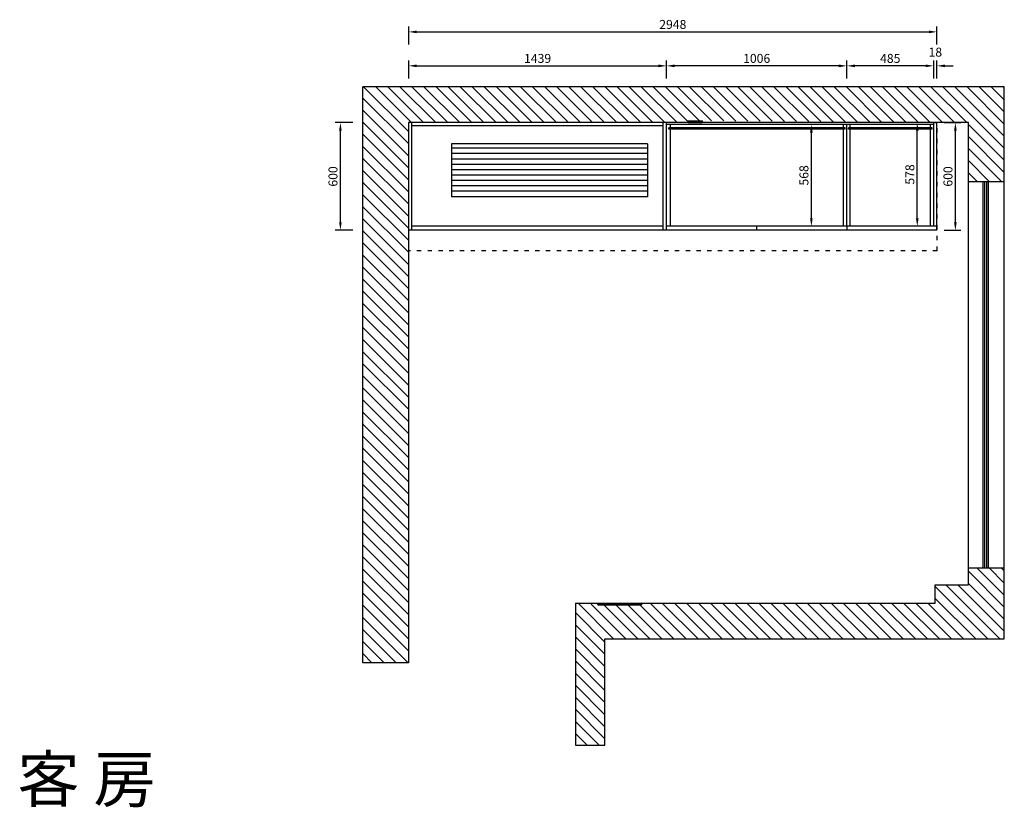
# Model space of a CAD drawing. Units: millimetres. Extents: x 1256434 to 1295355, y -489025 to -480952.
# Drawn here: x 1256434 to 1261929, y -488902 to -484510 of the extents above; entities that cross this region are included whole.
import ezdxf

# ---------------------------------------------------------------- set-up
doc = ezdxf.new("R2010")
doc.units = ezdxf.units.MM
doc.header["$LTSCALE"] = 2
doc.header["$PDMODE"] = 34
doc.linetypes.add('虚线', pattern=[30, 12, -18])
for name, color, linetype in [('7', 7, 'Continuous'), ('ZB_厨柜', 7, 'Continuous'), ('动态块', 4, 'Continuous')]:
    doc.layers.add(name, color=color, linetype=linetype)
doc.styles.add('ZB_宋体', font='txt')
doc.styles.add('宋体', font='txt', dxfattribs={"height": 50})
doc.dimstyles.new('www绘图专用', dxfattribs={"dimtxt": 60, "dimasz": 45, "dimexe": 30, "dimexo": 40, "dimgap": 10, "dimtad": 1, "dimdec": 0, "dimtxsty": '宋体', "dimcen": 40, "dimclrd": 134, "dimclre": 134, "dimclrt": 22, "dimadec": 0, "dimazin": 0, "dimtfac": 1, "dimtdec": 0, "dimtofl": 0, "dimtmove": 2, "dimatfit": 3, "dimfxl": 70, "dimfxlon": 1, "dimarcsym": 0})

# ---------------------------------------------------------------- blocks, each defined once
blk = doc.blocks.new('rwtyryeuytrirt')
at = {"layer": '动态块'}
h = blk.add_hatch(dxfattribs=at)
h.set_pattern_fill('ANSI31', color=251, scale=15)
h.paths.add_polyline_path([(1024530.4, -447209.2), (1024530.4, -447044.2), (1023937.4, -447044.2), (1023937.4, -444815.2), (1023540.4, -444815.2), (1023540.4, -445015.2), (1023635.4, -445015.2), (1023635.4, -445200.2), (1023737.4, -445200.2), (1023737.4, -446839.2), (1023747.4, -446839.2), (1023747.4, -447084.2), (1023737.4, -447209.2)])
h.paths.add_polyline_path([(1020858.4, -444815.2), (1020858.4, -448395.2), (1024070.4, -448395.2), (1024070.4, -448141.2), (1021058.4, -448141.2), (1021058.4, -446581.2), (1021048.4, -446581.2), (1021048.4, -446501.2), (1021058.4, -445015.2), (1021388.4, -445015.2), (1021388.4, -444815.2)])
at = {"layer": '7', "color": 6}
for p, q in [((1023937.4, -444815.2), (1020858.4, -444815.2)), ((1020858.4, -444815.2), (1020858.4, -448395.2)), ((1021388.4, -444815.2), (1021388.4, -445015.2)), ((1023540.4, -445015.2), (1023540.4, -444815.2)), ((1023937.4, -447044.2), (1023937.4, -444815.2)), ((1023540.4, -445015.2), (1021058.4, -445015.2)), ((1021058.4, -445015.2), (1021058.4, -448141.2)), ((1023635.4, -445015.2), (1023540.4, -445015.2)), ((1023635.4, -445200.2), (1023635.4, -445015.2)), ((1023737.4, -445200.2), (1023635.4, -445200.2)), ((1023737.4, -447209.2), (1023737.4, -445200.2)), ((1024530.4, -447044.2), (1023937.4, -447044.2)), ((1024530.4, -447209.2), (1024530.4, -447044.2)), ((1023737.4, -447209.2), (1024530.4, -447209.2)), ((1021058.4, -448141.2), (1024070.4, -448141.2)), ((1024070.4, -448141.2), (1024070.4, -448395.2)), ((1024070.4, -448395.2), (1020858.4, -448395.2))]:
    blk.add_line(p, q, dxfattribs=at)
at = {"layer": '7', "color": 252, "true_color": 0x939598}
for p, q in [((1021388.4, -444905.2), (1023540.4, -444905.2)), ((1021388.4, -444915.2), (1023540.4, -444915.2)), ((1021388.4, -444925.2), (1023540.4, -444925.2)), ((1021388.4, -444935.2), (1023540.4, -444935.2))]:
    blk.add_line(p, q, dxfattribs=at)
at = {"layer": '7', "color": 18, "linetype": '虚线', "true_color": 0x000000}
for q in [(1021058.4, -445189.2), (1021773.4, -448141.2)]:
    blk.add_line((1021773.4, -445189.2), q, dxfattribs=at)
at = {"layer": '7'}
for p, q in [((1021048.4, -446581.2), (1021048.4, -446501.2)), ((1021058.4, -446581.2), (1021058.4, -446501.2)), ((1023737.4, -447084.2), (1023737.4, -446839.2))]:
    blk.add_line(p, q, dxfattribs=at)
at = {"layer": '7', "color": 1}
for p, q in [((1021048.4, -446581.2), (1021058.4, -446501.2)), ((1021048.4, -446501.2), (1021058.4, -446581.2)), ((1023737.4, -447084.2), (1023747.4, -446839.2)), ((1023737.4, -446839.2), (1023747.4, -447084.2)), ((1023747.4, -447084.2), (1023747.4, -446839.2))]:
    blk.add_line(p, q, dxfattribs=at)
at = {"layer": '7', "color": 251, "true_color": 0x636466}
for p, q in [((1021176.4, -446806.2), (1021176.4, -447901.2)), ((1021176.4, -446806.2), (1021471.4, -446806.2)), ((1021201.4, -446806.2), (1021201.4, -447901.2)), ((1021231.4, -446806.2), (1021231.4, -447901.2)), ((1021261.4, -446806.2), (1021261.4, -447901.2)), ((1021291.4, -446806.2), (1021291.4, -447901.2)), ((1021321.4, -446806.2), (1021321.4, -447901.2)), ((1021351.4, -446806.2), (1021351.4, -447901.2)), ((1021381.4, -446806.2), (1021381.4, -447901.2)), ((1021411.4, -446806.2), (1021411.4, -447901.2)), ((1021441.4, -446806.2), (1021441.4, -447901.2)), ((1021471.4, -446806.2), (1021471.4, -447901.2)), ((1021176.4, -447901.2), (1021471.4, -447901.2))]:
    blk.add_line(p, q, dxfattribs=at)
at = {"layer": '7', "color": 1}
for points in [[(1021048.4, -446501.2), (1021058.4, -446501.2), (1021058.4, -446581.2), (1021048.4, -446581.2)], [(1023737.4, -446839.2), (1023747.4, -446839.2), (1023747.4, -447084.2), (1023737.4, -447084.2)]]:
    blk.add_lwpolyline(points, close=True, dxfattribs=at)
blk = doc.blocks.new('*D5')
at = {"layer": '7', "color": 134, "lineweight": -2, "transparency": 16777216}
for p, q in [((1261534.9, -484837.2), (1261534.9, -484737.2)), ((1261552.9, -484837.2), (1261552.9, -484737.2)), ((1261489.9, -484767.2), (1261444.9, -484767.2)), ((1261597.9, -484767.2), (1261642.9, -484767.2))]:
    blk.add_line(p, q, dxfattribs=at)
at = {"layer": '7', "color": 134, "transparency": 16777216}
for points in [[(1261489.9, -484759.7), (1261489.9, -484774.7), (1261534.9, -484767.2)], [(1261597.9, -484759.7), (1261597.9, -484774.7), (1261552.9, -484767.2)]]:
    blk.add_solid(points, dxfattribs=at)
at = {"layer": 'Defpoints', "color": 0, "transparency": 16777216}
for p in [(1261534.9, -484767.2), (1261534.9, -485084), (1261552.9, -485084)]:
    blk.add_point(p, dxfattribs=at)
at = {"layer": '7', "color": 22, "transparency": 16777216, "insert": (1261543.9, -484697.2), "char_height": 50, "attachment_point": 5, "style": '宋体'}
blk.add_mtext('18', dxfattribs=at)
blk = doc.blocks.new('*D6')
at = {"layer": '7', "color": 134, "lineweight": -2, "transparency": 16777216}
for p, q in [((1261049.9, -484837.2), (1261049.9, -484737.2)), ((1261534.9, -484837.2), (1261534.9, -484737.2)), ((1261489.9, -484767.2), (1261094.9, -484767.2))]:
    blk.add_line(p, q, dxfattribs=at)
at = {"layer": '7', "color": 134, "transparency": 16777216}
for points in [[(1261094.9, -484759.7), (1261094.9, -484774.7), (1261049.9, -484767.2)], [(1261489.9, -484759.7), (1261489.9, -484774.7), (1261534.9, -484767.2)]]:
    blk.add_solid(points, dxfattribs=at)
at = {"layer": 'Defpoints', "color": 0, "transparency": 16777216}
for p in [(1261049.9, -484767.2), (1261049.9, -485094), (1261534.9, -485084)]:
    blk.add_point(p, dxfattribs=at)
at = {"layer": '7', "color": 22, "transparency": 16777216, "insert": (1261292.4, -484732.2), "char_height": 50, "attachment_point": 5, "style": '宋体'}
blk.add_mtext('485', dxfattribs=at)
blk = doc.blocks.new('*D7')
at = {"layer": '7', "color": 134, "lineweight": -2, "transparency": 16777216}
for p, q in [((1260043.9, -484837.2), (1260043.9, -484737.2)), ((1261049.9, -484837.2), (1261049.9, -484737.2)), ((1261004.9, -484767.2), (1260088.9, -484767.2))]:
    blk.add_line(p, q, dxfattribs=at)
at = {"layer": '7', "color": 134, "transparency": 16777216}
for points in [[(1260088.9, -484759.7), (1260088.9, -484774.7), (1260043.9, -484767.2)], [(1261004.9, -484759.7), (1261004.9, -484774.7), (1261049.9, -484767.2)]]:
    blk.add_solid(points, dxfattribs=at)
at = {"layer": 'Defpoints', "color": 0, "transparency": 16777216}
for p in [(1260043.9, -484767.2), (1260043.9, -485094), (1261049.9, -485094)]:
    blk.add_point(p, dxfattribs=at)
at = {"layer": '7', "color": 22, "transparency": 16777216, "insert": (1260546.9, -484732.2), "char_height": 50, "attachment_point": 5, "style": '宋体'}
blk.add_mtext('1006', dxfattribs=at)
blk = doc.blocks.new('*D8')
at = {"layer": '7', "color": 134, "lineweight": -2, "transparency": 16777216}
for p, q in [((1258604.9, -484837.2), (1258604.9, -484737.2)), ((1260043.9, -484837.2), (1260043.9, -484737.2)), ((1258649.9, -484767.2), (1259998.9, -484767.2))]:
    blk.add_line(p, q, dxfattribs=at)
at = {"layer": '7', "color": 134, "transparency": 16777216}
for points in [[(1258649.9, -484759.7), (1258649.9, -484774.7), (1258604.9, -484767.2)], [(1259998.9, -484759.7), (1259998.9, -484774.7), (1260043.9, -484767.2)]]:
    blk.add_solid(points, dxfattribs=at)
at = {"layer": 'Defpoints', "color": 0, "transparency": 16777216}
for p in [(1260043.9, -484767.2), (1258604.9, -485084), (1260043.9, -485084)]:
    blk.add_point(p, dxfattribs=at)
at = {"layer": '7', "color": 22, "transparency": 16777216, "insert": (1259324.4, -484732.2), "char_height": 50, "attachment_point": 5, "style": '宋体'}
blk.add_mtext('1439', dxfattribs=at)
blk = doc.blocks.new('*D9')
at = {"layer": '7', "color": 134, "lineweight": -2, "transparency": 16777216}
for p, q in [((1258604.9, -484647.7), (1258604.9, -484547.7)), ((1258649.9, -484577.7), (1261507.9, -484577.7)), ((1261552.9, -484647.7), (1261552.9, -484547.7))]:
    blk.add_line(p, q, dxfattribs=at)
at = {"layer": '7', "color": 134, "transparency": 16777216}
for points in [[(1258649.9, -484570.2), (1258649.9, -484585.2), (1258604.9, -484577.7)], [(1261507.9, -484570.2), (1261507.9, -484585.2), (1261552.9, -484577.7)]]:
    blk.add_solid(points, dxfattribs=at)
at = {"layer": 'Defpoints', "color": 0, "transparency": 16777216}
for p in [(1261552.9, -484577.7), (1258604.9, -485084), (1261552.9, -485084)]:
    blk.add_point(p, dxfattribs=at)
at = {"layer": '7', "color": 22, "transparency": 16777216, "insert": (1260078.9, -484542.7), "char_height": 50, "attachment_point": 5, "style": '宋体'}
blk.add_mtext('2948', dxfattribs=at)
blk = doc.blocks.new('*D62')
at = {"layer": '7', "color": 134, "lineweight": -2, "transparency": 16777216}
for p, q in [((1261592.9, -485084), (1261685.9, -485084)), ((1261655.9, -485639), (1261655.9, -485129)), ((1261592.9, -485684), (1261685.9, -485684))]:
    blk.add_line(p, q, dxfattribs=at)
at = {"layer": '7', "color": 134, "transparency": 16777216}
for points in [[(1261648.4, -485129), (1261663.4, -485129), (1261655.9, -485084)], [(1261648.4, -485639), (1261663.4, -485639), (1261655.9, -485684)]]:
    blk.add_solid(points, dxfattribs=at)
at = {"layer": 'Defpoints', "color": 0, "transparency": 16777216}
for p in [(1261552.9, -485084), (1261655.9, -485084), (1261552.9, -485684)]:
    blk.add_point(p, dxfattribs=at)
at = {"layer": '7', "color": 22, "transparency": 16777216, "insert": (1261620.9, -485384), "char_height": 50, "attachment_point": 5, "rotation": 90, "style": '宋体'}
blk.add_mtext('600', dxfattribs=at)
blk = doc.blocks.new('*D86')
at = {"layer": '7', "color": 134, "lineweight": -2, "transparency": 16777216}
for p, q in [((1260922.1, -485094), (1260822.1, -485094)), ((1260852.1, -485617), (1260852.1, -485139)), ((1260922.1, -485662), (1260822.1, -485662))]:
    blk.add_line(p, q, dxfattribs=at)
at = {"layer": '7', "color": 134, "transparency": 16777216}
for points in [[(1260844.6, -485139), (1260859.6, -485139), (1260852.1, -485094)], [(1260844.6, -485617), (1260859.6, -485617), (1260852.1, -485662)]]:
    blk.add_solid(points, dxfattribs=at)
at = {"layer": 'Defpoints', "color": 0, "transparency": 16777216}
for p in [(1260852.1, -485094), (1261049.9, -485094), (1261049.9, -485662)]:
    blk.add_point(p, dxfattribs=at)
at = {"layer": '7', "color": 22, "transparency": 16777216, "insert": (1260817.1, -485378), "char_height": 50, "attachment_point": 5, "rotation": 90, "style": '宋体'}
blk.add_mtext('568', dxfattribs=at)
blk = doc.blocks.new('*D115')
at = {"layer": '7', "color": 134, "lineweight": -2, "transparency": 16777216}
for p, q in [((1261512.9, -485084), (1261413.2, -485084)), ((1261443.2, -485617), (1261443.2, -485129)), ((1261512.9, -485662), (1261413.2, -485662))]:
    blk.add_line(p, q, dxfattribs=at)
at = {"layer": '7', "color": 134, "transparency": 16777216}
for points in [[(1261435.7, -485129), (1261450.7, -485129), (1261443.2, -485084)], [(1261435.7, -485617), (1261450.7, -485617), (1261443.2, -485662)]]:
    blk.add_solid(points, dxfattribs=at)
at = {"layer": 'Defpoints', "color": 0, "transparency": 16777216}
for p in [(1261443.2, -485084), (1261552.9, -485084), (1261552.9, -485662)]:
    blk.add_point(p, dxfattribs=at)
at = {"layer": '7', "color": 22, "transparency": 16777216, "insert": (1261408.2, -485373), "char_height": 50, "attachment_point": 5, "rotation": 90, "style": '宋体'}
blk.add_mtext('578', dxfattribs=at)
blk = doc.blocks.new('*D116')
at = {"layer": '7', "color": 134, "lineweight": -2, "transparency": 16777216}
for p, q in [((1258293.8, -485084), (1258193.8, -485084)), ((1258223.8, -485639), (1258223.8, -485129)), ((1258293.8, -485684), (1258193.8, -485684))]:
    blk.add_line(p, q, dxfattribs=at)
at = {"layer": '7', "color": 134, "transparency": 16777216}
for points in [[(1258216.3, -485129), (1258231.3, -485129), (1258223.8, -485084)], [(1258216.3, -485639), (1258231.3, -485639), (1258223.8, -485684)]]:
    blk.add_solid(points, dxfattribs=at)
at = {"layer": 'Defpoints', "color": 0, "transparency": 16777216}
for p in [(1258223.8, -485084), (1258622.9, -485084), (1258622.9, -485684)]:
    blk.add_point(p, dxfattribs=at)
at = {"layer": '7', "color": 22, "transparency": 16777216, "insert": (1258188.8, -485384), "char_height": 50, "attachment_point": 5, "rotation": 90, "style": '宋体'}
blk.add_mtext('600', dxfattribs=at)

msp = doc.modelspace()

# ---------------------------------------------------------------- linework, layer by layer
at = {"layer": '7', "color": 3}
for p, q in [((1260043.9, -485084), (1258604.9, -485084)), ((1258604.9, -485684), (1258604.9, -485084)), ((1258622.9, -485684), (1258622.9, -485084)), ((1260025.9, -485684), (1260025.9, -485084)), ((1260043.9, -485684), (1260043.9, -485084)), ((1260043.9, -485684), (1260043.9, -485084)), ((1261534.9, -485662), (1261534.9, -485084)), ((1261534.9, -485084), (1261552.9, -485084)), ((1261552.9, -485684), (1261552.9, -485084)), ((1260025.9, -485102), (1258622.9, -485102)), ((1261552.9, -485684), (1258604.9, -485684)), ((1260025.9, -485662), (1258622.9, -485662)), ((1261552.9, -485662), (1260043.9, -485662)), ((1260546.9, -485684), (1260546.9, -485662)), ((1261049.9, -485662), (1261049.9, -485684))]:
    msp.add_line(p, q, dxfattribs=at)
at = {"layer": '7'}
for p, q in [((1261534.9, -485094), (1260043.9, -485094)), ((1260065.9, -485112), (1260065.9, -485094)), ((1261031.9, -485112), (1261031.9, -485094)), ((1261049.9, -485662), (1261049.9, -485094)), ((1261067.9, -485112), (1261067.9, -485094)), ((1261516.9, -485112), (1261516.9, -485094)), ((1260056.9, -485121), (1260056.9, -485112)), ((1261040.9, -485112), (1260056.9, -485112)), ((1261040.9, -485121), (1260056.9, -485121)), ((1260065.9, -485662), (1260065.9, -485121)), ((1261031.9, -485662), (1261031.9, -485121)), ((1261040.9, -485121), (1261040.9, -485112)), ((1261058.9, -485121), (1261058.9, -485112)), ((1261525.9, -485112), (1261058.9, -485112)), ((1261525.9, -485121), (1261058.9, -485121)), ((1261067.9, -485662), (1261067.9, -485121)), ((1261516.9, -485662), (1261516.9, -485121)), ((1261525.9, -485121), (1261525.9, -485112))]:
    msp.add_line(p, q, dxfattribs=at)

# ---------------------------------------------------------------- block references
at = {"layer": '7', "rotation": 270}
msp.add_blockref('rwtyryeuytrirt', (1706744.1, 535974.5), dxfattribs=at)

# ---------------------------------------------------------------- texts
at = {"layer": 'ZB_厨柜', "color": 1, "style": 'ZB_宋体'}
msp.add_text('客 房', height=254.02, dxfattribs=at).set_placement((1256421.4, -488872.1))

# ---------------------------------------------------------------- dimensions: what is measured, and where the dimension line sits
at = {"layer": '7'}
for base, p1, p2, picture, middle in [((1261552.9, -484577.7), (1258604.9, -485084), (1261552.9, -485084), '*D9', (1260078.9, -484542.7)), ((1260043.9, -484767.2), (1258604.9, -485084), (1260043.9, -485084), '*D8', (1259324.4, -484732.2)), ((1260043.9, -484767.2), (1261049.9, -485094), (1260043.9, -485094), '*D7', (1260546.9, -484732.2)), ((1261049.9, -484767.2), (1261534.9, -485084), (1261049.9, -485094), '*D6', (1261292.4, -484732.2)), ((1261534.9, -484767.2), (1261552.9, -485084), (1261534.9, -485084), '*D5', (1261543.9, -484697.2))]:
    dim = msp.add_linear_dim(base=base, p1=p1, p2=p2, dimstyle='www绘图专用', dxfattribs=at)
    dim.commit()
    dim.dimension.update_dxf_attribs({"geometry": picture, "text_midpoint": middle})
for base, p1, p2, picture, middle in [((1258223.8, -485084), (1258622.9, -485684), (1258622.9, -485084), '*D116', (1258188.8, -485384)), ((1260852.1, -485094), (1261049.9, -485662), (1261049.9, -485094), '*D86', (1260817.1, -485378)), ((1261443.2, -485084), (1261552.9, -485662), (1261552.9, -485084), '*D115', (1261408.2, -485373)), ((1261655.9, -485084), (1261552.9, -485684), (1261552.9, -485084), '*D62', (1261620.9, -485384))]:
    dim = msp.add_linear_dim(base=base, p1=p1, p2=p2, angle=90, dimstyle='www绘图专用', dxfattribs=at)
    dim.commit()
    dim.dimension.update_dxf_attribs({"geometry": picture, "text_midpoint": middle})

doc.saveas('drawing.dxf')
